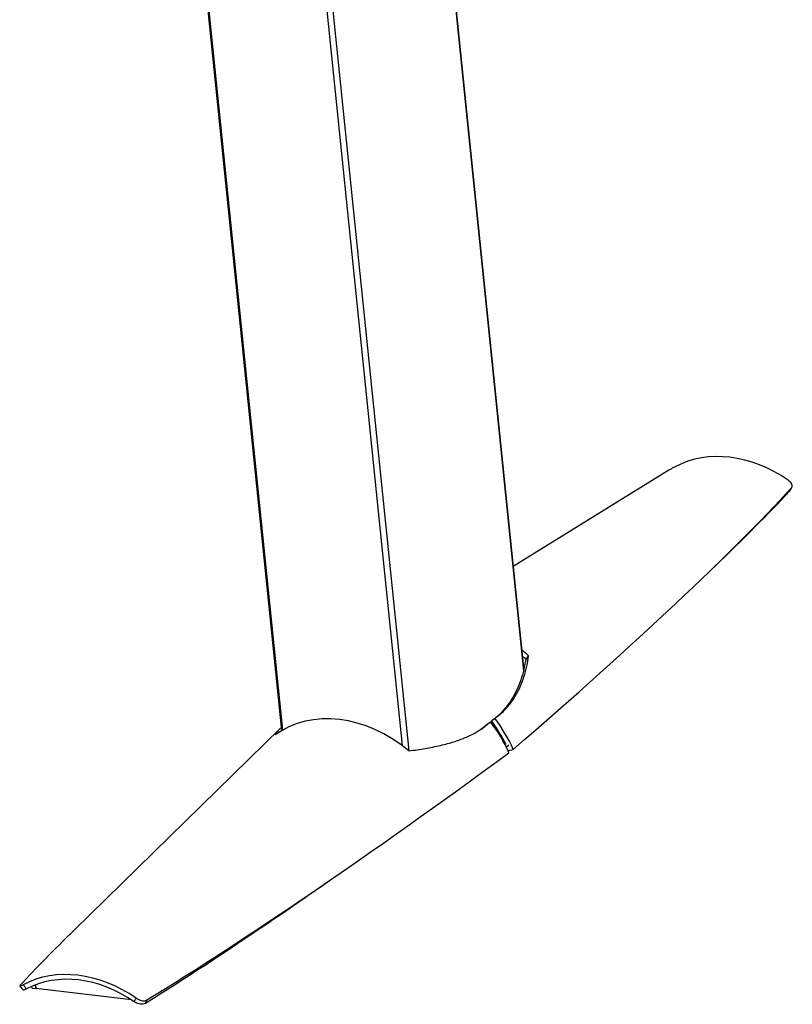
# Model space of a CAD drawing. Units: millimetres. Extents: x 5 to 292, y 5 to 205.
# Drawn here: x 194 to 213, y 66 to 91 of the extents above; entities that cross this region are included whole.
import ezdxf

# ---------------------------------------------------------------- set-up
doc = ezdxf.new("R2010")
doc.units = ezdxf.units.MM

msp = doc.modelspace()

# ---------------------------------------------------------------- linework, layer by layer
at = {"color": 8, "linetype": 'Continuous', "lineweight": 25}
for p, q in [((203.725, 99.192), (206.24, 74.628)), ((200.761, 97.082), (203.249, 72.786)), ((200.906, 97.098), (203.408, 72.661))]:
    msp.add_line(p, q, dxfattribs=at)
at = {"color": 7, "linetype": 'Continuous', "lineweight": 25}
for p, q in [((206.241, 74.632), (203.727, 99.195)), ((197.793, 97.434), (200.278, 73.157)), ((197.817, 97.431), (200.301, 73.17)), ((209.816, 79.567), (205.979, 77.199)), ((212.786, 79.052), (212.779, 79.042)), ((206.3, 74.91), (206.362, 75.001)), ((205.176, 73.184), (205.344, 73.318)), ((205.344, 73.318), (205.425, 73.376)), ((205.444, 73.397), (205.531, 73.461)), ((200.254, 73.216), (195.168, 68.244)), ((205.66, 73.029), (205.679, 73.047)), ((205.812, 72.751), (205.877, 72.803)), ((205.857, 72.657), (205.888, 72.682)), ((205.877, 72.663), (205.982, 72.694)), ((205.877, 72.611), (205.878, 72.612)), ((205.982, 72.695), (205.982, 72.694)), ((201.493, 69.489), (201.65, 69.598)), ((194.132, 66.814), (194.128, 66.862)), ((194.132, 66.814), (194.223, 66.804)), ((194.213, 66.896), (194.223, 66.804)), ((194.228, 66.804), (194.218, 66.898)), ((194.227, 66.808), (194.223, 66.804)), ((196.58, 66.524), (194.228, 66.804))]:
    msp.add_line(p, q, dxfattribs=at)
at = {"color": 7, "linetype": 'Continuous', "lineweight": 25, "flags": 128}
msp.add_lwpolyline([(196.962, 66.525), (196.951, 66.505), (196.937, 66.48), (196.923, 66.456), (196.913, 66.438)], dxfattribs=at)
at = {"color": 7, "linetype": 'Continuous', "lineweight": 25}
for centre, major_axis, ratio, start_param, end_param in [((211.619, 76.974), (-1.947, 2.49), 0.795684, 5.086019, 6.142273), ((197.442, 68.223), (16.94, 13.357), 0.091643, 5.167137, 5.775177), ((197.442, 68.223), (16.933, 13.239), 0.087787, 5.562819, 5.771982), ((204.949, 72.857), (-1.937, 2.498), 0.797047, 4.977744, 5.048596), ((204.949, 72.857), (-1.867, 2.387), 0.795684, 4.974718, 5.015534), ((202.007, 70.519), (-1.96, 2.48), 0.794419, 4.970439, 6.249295), ((203.404, 71.885), (-1.96, 2.48), 0.794419, 4.402601, 4.686216), ((203.504, 71.965), (-1.867, 2.387), 0.795684, 4.461279, 4.690496), ((203.504, 71.965), (-1.937, 2.498), 0.797047, 4.409906, 4.693521), ((209.263, 77.614), (16.966, 13.116), 0.091316, 3.833456, 4.441496), ((203.504, 71.965), (-1.867, 2.387), 0.795684, 4.40688, 4.409779), ((209.263, 77.614), (16.933, 13.239), 0.087787, 3.829021, 4.1684), ((209.263, 77.614), (16.966, 13.116), 0.091316, 2.477078, 2.635005), ((195.561, 64.216), (-1.947, 2.49), 0.795684, 5.086019, 6.142273), ((195.561, 64.216), (-1.854, 2.398), 0.796985, 5.093713, 6.143629)]:
    msp.add_ellipse(centre, major_axis=major_axis, ratio=ratio, start_param=start_param, end_param=end_param, dxfattribs=at)
for points, knots in [([(209.97, 79.657), (209.951, 79.647), (209.915, 79.627), (209.859, 79.594), (209.828, 79.574), (209.816, 79.567)], [0, 0, 0, 0, 0.389739, 0.779513, 1, 1, 1, 1]), ([(212.838, 79.137), (212.845, 79.148), (212.858, 79.17), (212.85, 79.216), (212.822, 79.265), (212.785, 79.302), (212.76, 79.321), (212.754, 79.325)], [0, 0, 0, 0, 0.231374, 0.462752, 0.694012, 0.925049, 1, 1, 1, 1]), ([(212.779, 79.042), (212.783, 79.049), (212.792, 79.064), (212.808, 79.088), (212.823, 79.114), (212.833, 79.13), (212.838, 79.137)], [0, 0, 0, 0, 0.205446, 0.487019, 0.766103, 1, 1, 1, 1]), ([(212.786, 79.051), (212.789, 79.056), (212.808, 79.088), (212.828, 79.119), (212.845, 79.146)], [0, 0, 0, 0, 0.147635, 1, 1, 1, 1]), ([(205.531, 73.461), (205.571, 73.49), (205.691, 73.576), (205.865, 73.753), (206.031, 73.989), (206.157, 74.236), (206.252, 74.484), (206.322, 74.741), (206.349, 74.915), (206.362, 75.001)], [0, 0, 0, 0, 0.083691, 0.252066, 0.420505, 0.564314, 0.708147, 0.85407, 1, 1, 1, 1]), ([(205.444, 73.397), (205.485, 73.426), (205.606, 73.513), (205.783, 73.69), (205.952, 73.924), (206.081, 74.167), (206.178, 74.408), (206.254, 74.657), (206.284, 74.826), (206.3, 74.91)], [0, 0, 0, 0, 0.084869, 0.255553, 0.426297, 0.568754, 0.711231, 0.855613, 1, 1, 1, 1]), ([(200.271, 73.232), (200.269, 73.231), (200.23, 73.195), (200.175, 73.137), (200.135, 73.079), (200.116, 73.05)], [0, 0, 0, 0, 0.021939, 0.510959, 1, 1, 1, 1]), ([(203.412, 72.657), (203.48, 72.667), (203.682, 72.696), (204.005, 72.75), (204.353, 72.829), (204.663, 72.925), (204.939, 73.041), (205.197, 73.186), (205.349, 73.313), (205.425, 73.376)], [0, 0, 0, 0, 0.083671, 0.251445, 0.419196, 0.562564, 0.705898, 0.852963, 1, 1, 1, 1]), ([(193.847, 66.896), (193.84, 66.888), (193.826, 66.872), (193.829, 66.864), (193.852, 66.87), (193.884, 66.885), (193.906, 66.897), (193.912, 66.9)], [0, 0, 0, 0, 0.231376, 0.462754, 0.694012, 0.925056, 1, 1, 1, 1]), ([(193.829, 66.868), (193.834, 66.862), (193.86, 66.827), (193.887, 66.793), (193.908, 66.765)], [0, 0, 0, 0, 0.1779871, 1, 1, 1, 1]), ([(193.991, 66.797), (193.975, 66.788), (193.943, 66.772), (193.915, 66.762), (193.912, 66.765), (193.91, 66.767)], [0, 0, 0, 0, 0.3679259, 0.7358735, 1, 1, 1, 1]), ([(193.912, 66.9), (193.916, 66.893), (193.928, 66.878), (193.948, 66.853), (193.97, 66.824), (193.984, 66.806), (193.991, 66.797)], [0, 0, 0, 0, 0.1774616, 0.4558302, 0.736697, 1, 1, 1, 1]), ([(196.645, 66.48), (196.65, 66.488), (196.659, 66.504), (196.672, 66.528), (196.685, 66.549), (196.692, 66.562), (196.695, 66.568)], [0, 0, 0, 0, 0.263295, 0.544165, 0.822548, 1, 1, 1, 1]), ([(196.913, 66.438), (196.897, 66.431), (196.866, 66.416), (196.801, 66.417), (196.732, 66.433), (196.679, 66.458), (196.652, 66.476), (196.645, 66.48)], [0, 0, 0, 0, 0.230091, 0.460184, 0.690156, 0.91988, 1, 1, 1, 1]), ([(196.695, 66.568), (196.716, 66.555), (196.758, 66.53), (196.828, 66.508), (196.894, 66.502), (196.938, 66.512), (196.957, 66.522), (196.962, 66.525)], [0, 0, 0, 0, 0.231354, 0.462734, 0.693771, 0.924936, 1, 1, 1, 1])]:
    msp.add_open_spline(points, degree=3, knots=knots, dxfattribs=at)

doc.saveas('drawing.dxf')
